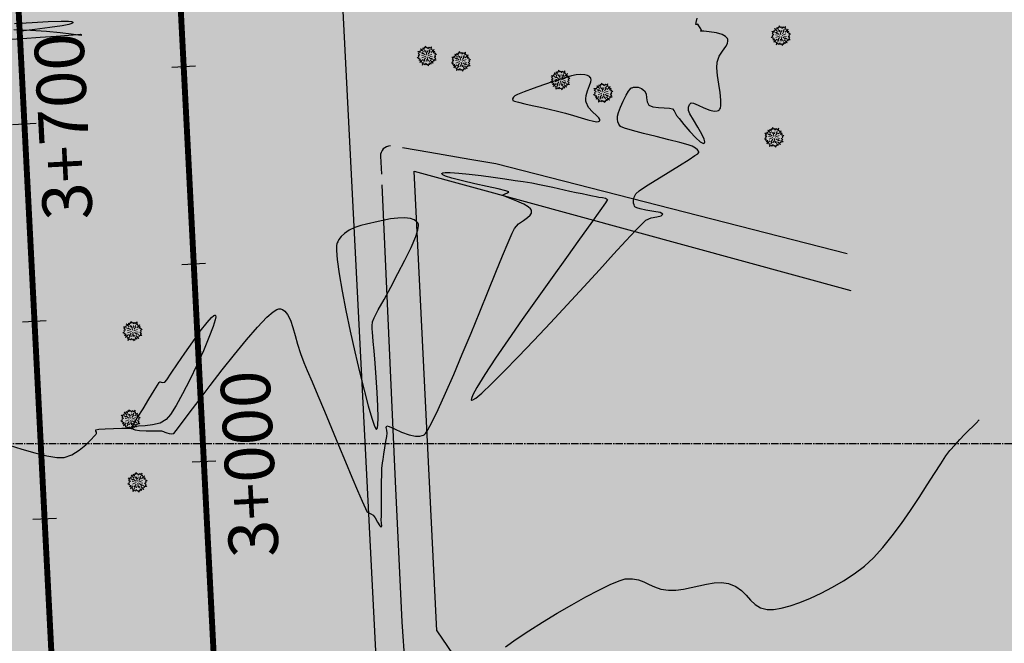
# Model space of a CAD drawing. Units: metres. Extents: x 268494 to 276854, y 8664079 to 8668409.
# Drawn here: x 269648 to 269748, y 8667780 to 8667843 of the extents above; entities that cross this region are included whole.
import ezdxf

# ---------------------------------------------------------------- set-up
doc = ezdxf.new("R2010")
doc.units = ezdxf.units.M
doc.linetypes.add('CENTER2', pattern=[1.125, 0.75, -0.125, 0.125, -0.125])
for name, color, linetype in [('00_Árboles', 7, 'Continuous'), ('02_TIN', 7, 'Continuous'), ('04_ALI', 7, 'Continuous'), ('Borde de pista proy', 184, 'Continuous'), ('C-ROAD-STAN-MAJR', 11, 'Continuous'), ('CAPA 2', 252, 'CENTER2'), ('TOp_Limite Propiedad', 252, 'Continuous'), ('TOP_Veredas', 252, 'Continuous')]:
    doc.layers.add(name, color=color, linetype=linetype)
doc.layers.add('PLANTAS', color=64, linetype='Continuous', lineweight=5)
doc.styles.add('DATOS-02', font='romand.shx')

# ---------------------------------------------------------------- blocks, each defined once
blk = doc.blocks.new('ARBUST~5')
at = {"layer": 'PLANTAS'}
for p, q in [((-0.179, 0.074), (-0.219, 0.104)), ((-0.149, 0.104), (-0.218, 0.104)), ((-0.169, 0.024), (-0.21, 0.063)), ((-0.179, 0.074), (-0.209, 0.063)), ((-0.209, 0.014), (-0.169, 0.024)), ((-0.189, -0.012), (-0.209, 0.014)), ((-0.169, 0.124), (-0.119, 0.134)), ((-0.149, 0.104), (-0.169, 0.124)), ((-0.149, 0.174), (-0.099, 0.154)), ((-0.119, 0.134), (-0.149, 0.174)), ((-0.149, 0.084), (-0.099, 0.054)), ((-0.079, 0.014), (-0.129, 0.024)), ((-0.109, 0.134), (-0.079, 0.104)), ((-0.109, 0.084), (-0.042, 0.032)), ((-0.099, 0.154), (-0.099, 0.194)), ((-0.099, 0.194), (-0.079, 0.174)), ((-0.079, 0.174), (-0.069, 0.154)), ((-0.069, 0.154), (-0.059, 0.214)), ((-0.059, 0.214), (-0.049, 0.184)), ((-0.059, 0.144), (-0.039, 0.094)), ((-0.049, 0.184), (-0.039, 0.234)), ((-0.039, 0.234), (-0.009, 0.194)), ((-0.024, 0.129), (-0.004, 0.022)), ((-0.009, 0.194), (0.001, 0.204)), ((0.001, 0.204), (0.011, 0.214)), ((0.011, 0.214), (0.021, 0.174)), ((0.011, 0.084), (0.021, 0.134)), ((0.021, 0.174), (0.054, 0.212)), ((0.121, 0.044), (0.029, 0.007)), ((0.081, 0.114), (0.035, 0.047)), ((0.081, 0.154), (0.051, 0.104)), ((0.071, 0.184), (0.054, 0.212)), ((0.071, 0.184), (0.112, 0.221)), ((0.101, 0.154), (0.112, 0.221)), ((0.101, 0.154), (0.121, 0.174)), ((0.131, 0.114), (0.101, 0.084)), ((0.121, 0.174), (0.131, 0.124)), ((0.131, 0.124), (0.171, 0.154)), ((0.171, 0.154), (0.151, 0.104)), ((0.191, 0.104), (0.151, 0.074)), ((0.151, 0.104), (0.191, 0.104)), ((0.151, 0.074), (0.211, 0.064)), ((0.211, 0.064), (0.181, 0.054)), ((0.181, 0.054), (0.231, 0.044)), ((0.231, 0.044), (0.191, 0.014)), ((0.191, 0.014), (0.21, -0.012)), ((-0.229, -0.042), (-0.189, -0.012)), ((-0.179, -0.052), (-0.229, -0.042)), ((-0.209, -0.062), (-0.179, -0.052)), ((-0.149, -0.072), (-0.209, -0.062)), ((-0.189, -0.102), (-0.149, -0.072)), ((-0.149, -0.102), (-0.189, -0.102)), ((-0.169, -0.152), (-0.149, -0.102)), ((-0.129, -0.122), (-0.169, -0.152)), ((-0.129, -0.112), (-0.099, -0.082)), ((-0.119, -0.172), (-0.129, -0.122)), ((-0.119, -0.042), (-0.027, -0.005)), ((-0.099, -0.152), (-0.119, -0.172)), ((-0.099, -0.152), (-0.11, -0.219)), ((-0.069, -0.182), (-0.11, -0.219)), ((-0.079, -0.112), (-0.033, -0.045)), ((-0.079, -0.152), (-0.049, -0.102)), ((-0.069, -0.182), (-0.052, -0.21)), ((-0.019, -0.172), (-0.052, -0.21)), ((-0.009, -0.082), (-0.019, -0.132)), ((-0.009, -0.212), (-0.019, -0.172)), ((0.001, -0.202), (-0.009, -0.212)), ((0.011, -0.192), (0.001, -0.202)), ((0.026, -0.127), (0.006, -0.02)), ((0.041, -0.232), (0.011, -0.192)), ((0.061, -0.142), (0.041, -0.092)), ((0.051, -0.182), (0.041, -0.232)), ((0.111, -0.082), (0.044, -0.03)), ((0.061, -0.212), (0.051, -0.182)), ((0.071, -0.152), (0.061, -0.212)), ((0.081, -0.172), (0.071, -0.152)), ((0.081, -0.012), (0.131, -0.022)), ((0.111, -0.132), (0.081, -0.102)), ((0.101, -0.192), (0.081, -0.172)), ((0.151, -0.082), (0.101, -0.052)), ((0.151, -0.172), (0.101, -0.152)), ((0.101, -0.152), (0.101, -0.192)), ((0.171, -0.122), (0.121, -0.132)), ((0.121, -0.132), (0.151, -0.172)), ((0.151, -0.102), (0.22, -0.102)), ((0.151, -0.102), (0.171, -0.122)), ((0.211, -0.012), (0.171, -0.022)), ((0.171, -0.022), (0.212, -0.061)), ((0.181, -0.072), (0.211, -0.061)), ((0.181, -0.072), (0.221, -0.102))]:
    blk.add_line(p, q, dxfattribs=at)
blk = doc.blocks.new('AeccTickLine')
at = {"color": 7}
blk.add_line((0, -2), (0, 2), dxfattribs=at)
blk = doc.blocks.new('LOTES')
at = {"layer": 'TOP_Veredas', "flags": 128}
for points in [[(269685.589, 8667830.108, 0.427558), (269684.59, 8667829.062), (269684.673, 8667827.234)], [(269685.755, 8667830.094, 0.000005), (269685.755, 8667830.094, 0.000005)]]:
    blk.add_lwpolyline(points, format="xyb", dxfattribs=at)
for points in [[(269731.824, 8667819.191), (269696.27, 8667828.284), (269693.63, 8667828.744), (269689.565, 8667829.453), (269686.807, 8667829.917)], [(269684.721, 8667826.186), (269686.084, 8667796.148), (269686.736, 8667781.978), (269687.056, 8667777.576)]]:
    blk.add_lwpolyline(points, dxfattribs=at)
blk = doc.blocks.new('LOTESS')
at = {"layer": 'TOp_Limite Propiedad', "flags": 128}
for points in [[(269690.301, 8667781.042), (269687.991, 8667827.542), (269732.185, 8667815.487)], [(269690.301, 8667781.042), (269693.03, 8667777.028), (269735.692, 8667748.771)]]:
    blk.add_lwpolyline(points, dxfattribs=at)
at = {"layer": 'TOP_Veredas', "linetype": 'Continuous'}
blk.add_blockref('LOTES', (-0.003, 0), dxfattribs=at)

msp = doc.modelspace()

# ---------------------------------------------------------------- hatches: boundary and pattern name
at = {"true_color": 0xe0e0e0}
h = msp.add_hatch(color=254, dxfattribs=at)
h.dxf.hatch_style = 1
edge = h.paths.add_edge_path()
edge.add_arc((269704.4222, 8665832.3415), 1754.5113, 235.4944946, 237.431785)
edge.add_arc((268804.4234, 8664424.5531), 83.6262, 237.882471, 264.41501)
edge.add_arc((268785.4773, 8664293.9068), 48.633, 59.976596, 77.16033, ccw=False)
edge.add_arc((268797.1985, 8664402.7377), 67.9049, 280.704187, 300.529154)
edge.add_arc((268844.1887, 8664319.6443), 27.5937, 96.991468, 116.927268, ccw=False)
edge.add_arc((268891.3024, 8663754.3272), 594.8508, 91.9924967, 94.867341, ccw=False)
edge.add_arc((269547.6266, 8694948.7859), 30607.4558, 268.73257131, 268.84347396)
edge.add_arc((266901.013, 8565936.3251), 98432.151, 88.806442091, 88.818962067, ccw=False)
edge.add_arc((268862.227, 8664111.9094), 251.5308, 59.698539, 69.246717, ccw=False)
edge.add_arc((269072.978, 8664309.1699), 86.1721, 157.095153, 166.643332, ccw=False)
edge.add_arc((268966.4445, 8664347.4819), 27.5723, 350.029806, 413.894076)
edge.add_arc((268941.9867, 8664316.4653), 67.0604, 52.627198, 69.621831)
edge.add_arc((268890.3128, 8664180.545), 212.4706, 69.322394, 78.929456)
edge.add_arc((269030.7488, 8664906.9669), 527.4024, 255.10158, 259.110121, ccw=False)
edge.add_arc((268907.6689, 8664447.9967), 52.2253, 233.778791, 256.130942, ccw=False)
edge.add_arc((268888.5587, 8664420.9486), 19.1205, 179.58834, 232.083022, ccw=False)
edge.add_arc((268935.5461, 8664416.2758), 66.2822, 77.736047, 175.838314, ccw=False)
edge.add_arc((269001.0857, 8664690.0153), 215.2128, 256.165796, 267.460309)
edge.add_arc((266180.8285, 8648020.4784), 16692.8694, 80.18327303, 80.30644332, ccw=False)
edge.add_arc((269028.7505, 8664477.9966), 9.247, 258.554288, 328.428795)
edge.add_arc((269020.6143, 8664460.9303), 20.1474, 37.357149, 72.206194)
edge.add_arc((269191.7566, 8665020.2998), 564.8195, 248.963032, 253.016107, ccw=False)
edge.add_arc((268992.025, 8664499.6062), 7.15, 205.899885, 244.999009, ccw=False)
edge.add_arc((268493.2332, 8664180.566), 584.9974, 32.685784, 33.8870009)
edge.add_arc((268999.9823, 8664522.53), 26.3729, 152.984947, 216.791037, ccw=False)
edge.add_arc((269046.8815, 8664495.9295), 80.2731, 136.340596, 151.275047, ccw=False)
edge.add_arc((268908.398, 8664636.1891), 116.892, 313.463662, 334.693874)
edge.add_arc((269232.6524, 8664523.5182), 227.3961, 151.663367, 163.993172, ccw=False)
edge.add_arc((269140.4482, 8664564.0713), 127.248, 134.629178, 148.02679, ccw=False)
edge.add_arc((268977.9415, 8664728.8424), 104.1779, 314.572271, 330.944877)
edge.add_arc((268946.7788, 8664735.0368), 134.7781, 335.080291, 356.23475)
edge.add_arc((269233.3017, 8664689.2132), 156.4668, 144.554631, 166.331813, ccw=False)
edge.add_arc((269412.4515, 8664567.6427), 372.9481, 135.973306, 145.300371, ccw=False)
edge.add_arc((267043.7948, 8666834.715), 2905.7994, 316.2915411, 317.8730645)
edge.add_arc((268979.3386, 8665089.6452), 299.7606, 317.095942, 336.043878)
edge.add_arc((268897.3867, 8665110.9147), 383.5388, 338.111592, 347.528537)
edge.add_arc((269407.6218, 8664994.8073), 139.7666, 146.255561, 166.224537, ccw=False)
edge.add_arc((269337.6151, 8665037.0889), 58.1871, 115.981625, 142.580319, ccw=False)
edge.add_arc((269358.72, 8664990.6349), 109.2006, 94.4685, 115.258204, ccw=False)
edge.add_arc((269372.683, 8664837.6981), 262.768, 80.739922, 94.905711, ccw=False)
edge.add_arc((269355.1921, 8664683.6887), 417.6527, 68.065072, 81.771559, ccw=False)
edge.add_arc((268981.9842, 8663734.1726), 1437.8702, 65.278769, 68.4039386, ccw=False)
edge.add_arc((269628.7689, 8665127.5377), 98.4023, 242.483627, 259.93181)
edge.add_arc((269616.0269, 8665116.6798), 86.1447, 267.031847, 291.509746)
edge.add_arc((269639.0863, 8665056.7902), 21.9769, 292.82806, 325.50848)
edge.add_arc((269525.7025, 8665146.0102), 166.2148, 322.291146, 325.683744)
edge.add_arc((269346.1724, 8665278.5896), 389.3269, 324.463581, 330.631578)
edge.add_arc((269589.1004, 8665143.8105), 111.5328, 329.76866, 354.052798)
edge.add_arc((269634.0066, 8665135.7363), 66.118, 356.981212, 380.463267)
edge.add_arc((269587.7248, 8665117.7396), 115.7731, 20.800095, 40.41854)
edge.add_arc((269506.0253, 8665049.8647), 221.9849, 40.084011, 56.930769)
edge.add_arc((269853.4584, 8665621.9856), 447.531, 231.742516, 239.623627, ccw=False)
edge.add_arc((269623.7126, 8665330.6386), 76.4971, 190.284173, 231.745207, ccw=False)
edge.add_arc((269682.5069, 8665342.3868), 136.4484, 174.274278, 190.730498, ccw=False)
edge.add_arc((269764.5291, 8665333.1803), 218.982, 153.48811, 174.018516, ccw=False)
edge.add_arc((269928.6066, 8665257.2842), 399.7197, 148.560033, 154.251629, ccw=False)
edge.add_arc((271107.0552, 8664497.3005), 1801.8837, 141.1705402, 147.4876333, ccw=False)
edge.add_arc((276069.7803, 8660546.9377), 8144.8914, 140.29463881, 141.41151772, ccw=False)
edge.add_arc((268395.5332, 8666922.6972), 1832.3028, 320.2161255, 325.20132)
edge.add_arc((269248.052, 8666329.8371), 793.9045, 325.223437, 342.4825336)
edge.add_arc((270200.3914, 8666016.7852), 208.8362, 143.036689, 159.220494, ccw=False)
edge.add_arc((270198.4456, 8666007.2739), 213.1812, 129.914393, 140.679009, ccw=False)
edge.add_arc((270568.9491, 8665560.9926), 793.2144, 125.2902182, 129.7572717, ccw=False)
edge.add_arc((269944.5901, 8666446.1048), 289.9549, 304.950142, 316.674542)
edge.add_arc((270063.3051, 8666332.4052), 125.5858, 317.248287, 350.934467)
edge.add_arc((269913.3702, 8666360.7604), 278.15, 350.032873, 362.312594)
edge.add_arc((265867.9157, 8666202.7003), 4326.6909, 2.2422974, 3.3603562)
edge.add_arc((270649.3661, 8666477.2248), 462.6716, 167.66209, 182.590631, ccw=False)
edge.add_arc((271091.4655, 8666383.4381), 914.6049, 162.9060093, 167.8403671, ccw=False)
edge.add_arc((262726.1002, 8669018.8614), 7856.0971, 342.46780097, 343.6861777)
edge.add_arc((268887.1194, 8667206.9453), 1434.1958, 344.019535, 349.141391)
edge.add_arc((269609.2342, 8667066.7095), 698.594, 349.2798823, 359.2988175)
edge.add_arc((270003.3136, 8667071.0442), 304.7347, 357.576882, 399.549636)
edge.add_arc((269772.366, 8666881.7792), 603.3271, 39.4434708, 46.7990063)
edge.add_arc((266855.2228, 8663693.049), 4925.0554, 47.4552112, 48.8779429)
edge.add_arc((270872.4812, 8668288.9373), 1179.0917, 224.6776821, 228.6988403, ccw=False)
edge.add_arc((270404.2997, 8667829.191), 522.9294, 207.059192, 224.926773, ccw=False)
edge.add_arc((263806.3688, 8664535.0699), 6851.6402, 26.49110481, 27.64739264)
edge.add_arc((268973.9301, 8667207.9818), 1034.2428, 29.3195009, 32.4059082)
edge.add_arc((269958.6228, 8667828.6676), 129.7927, 185.239104, 210.780132, ccw=False)
edge.add_arc((270044.4597, 8667842.7757), 216.6483, 158.630271, 186.881978, ccw=False)
edge.add_arc((269959.5392, 8667878.7699), 124.4771, 113.473276, 159.815969, ccw=False)
edge.add_arc((269898.1269, 8668017.8064), 27.5317, 295.448717, 339.124118)
edge.add_arc((269888.5552, 8668014.8808), 35.9613, 348.961902, 371.604388)
edge.add_arc((269615.7229, 8668072.8282), 312.205, 350.65161, 356.646789)
edge.add_arc((269914.9103, 8668055.6738), 12.532, 354.933313, 432.963448)
edge.add_arc((269842.2338, 8667767.9721), 309.2562, 75.707235, 81.562927)
edge.add_arc((264142.6117, 8645759.796), 23041.7751, 75.56215361, 76.00341519)
edge.add_arc((269327.7823, 8666815.7893), 1358.2163, 73.4096813, 76.7684644)
edge.add_arc((269555.7547, 8667732.4977), 413.8407, 78.443665, 89.302734)
edge.add_arc((269611.8545, 8668785.3338), 641.063, 260.8794014, 265.4312792, ccw=False)
edge.add_arc((269471.2839, 8667899.2301), 256.1253, 81.252008, 90.195956)
edge.add_arc((269461.4512, 8668486.9614), 331.7285, 263.021867, 271.547188, ccw=False)
edge.add_arc((269575.1087, 8668970.6194), 827.3799, 256.9588823, 259.2758575, ccw=False)
edge.add_arc((269380.2153, 8668130.6913), 34.8645, 76.405332, 113.38794)
edge.add_arc((269375.115, 8668149.1292), 16.1341, 122.79762, 168.665238)
edge.add_arc((269179.8629, 8668188.4477), 183.0376, 331.693904, 348.609957, ccw=False)
edge.add_arc((269343.1866, 8668100.3491), 2.5346, 148.996683, 256.880136)
edge.add_arc((269373.7085, 8668162.8931), 72.067, 244.436963, 260.914062)
edge.add_arc((269283.7802, 8667729.2121), 370.9303, 64.714229, 77.774562, ccw=False)
edge.add_arc((269410.4707, 8667989.6161), 81.4301, -0.936502, 67.054266, ccw=False)
edge.add_arc((269316.1577, 8667985.8532), 175.749, -31.989363, 0.792899, ccw=False)
edge.add_arc((269547.0475, 8667845.2724), 94.604, 149.878503, 172.356111)
edge.add_arc((266792.9057, 8668369.6893), 2709.1672, 345.7325151, 349.109866, ccw=False)
edge.add_arc((285444.3478, 8663476.3865), 16573.5757, 165.22866961, 166.04927838)
edge.add_arc((271519.7866, 8666940.3873), 2224.6199, 166.1726498, 170.2246021)
edge.add_arc((275297.4251, 8666421.9144), 6036.8496, 171.46276509, 178.24269252)
edge.add_arc((271657.4912, 8666459.3252), 2398.6292, 176.46931, 180.2485107)
edge.add_arc((270640.8108, 8666444.5563), 1381.9331, 179.8190148, 196.2419153)
edge.add_arc((268998.3883, 8665973.2241), 326.8396, 1.025613, 15.040315, ccw=False)
edge.add_arc((269029.9094, 8665981.4764), 295.276, 314.131103, 359.533888, ccw=False)
edge.add_arc((269119.624, 8665895.4504), 171.1214, 279.481174, 312.626741, ccw=False)
edge.add_arc((269084.4921, 8666092.5349), 371.3071, 273.607471, 279.818734, ccw=False)
edge.add_arc((269152.869, 8664593.2088), 1129.652, 92.2837092, 96.3959116)
edge.add_arc((269051.0478, 8665532.2443), 185.15, 97.454052, 115.521319)
edge.add_arc((269051.9885, 8665549.6865), 170.0209, 118.341013, 145.462053)
edge.add_arc((269091.7606, 8665516.687), 221.5408, 144.263371, 191.750583)
edge.add_arc((269586.6379, 8665621.1977), 727.3326, 191.8717322, 201.343497)
edge.add_arc((268379.098, 8665168.4789), 562.4417, 11.363563, 19.52735, ccw=False)
edge.add_arc((268601.285, 8665219.5054), 334.6148, -3.289253, 10.293695, ccw=False)
edge.add_arc((268435.6689, 8665227.333), 500.41, 347.742468, 356.903993, ccw=False)
edge.add_arc((268132.9707, 8665292.5272), 810.049, 342.125624, 347.7818423, ccw=False)
edge.add_arc((260936.4641, 8667746.4224), 8413.3223, 340.18594201, 341.26330053, ccw=False)
edge.add_arc((285715.128, 8659567.5904), 17684.7952, 162.46922646, 162.84854284)
edge.add_arc((267999.4885, 8665036.6749), 855.831, 334.4655665, 342.7448349, ccw=False)
edge.add_arc((274329.2221, 8661828.6216), 6240.7122, 152.93898004, 154.43414816)
edge.add_arc((269014.4805, 8664376.2101), 346.9606, 155.191599, 163.104006)
edge.add_arc((268733.1823, 8664465.66), 51.9493, 167.335875, 193.329502)
edge.add_arc((268818.384, 8664482.538), 138.7843, 192.000038, 203.898354)
edge.add_arc((269109.2197, 8664601.3964), 452.9293, 202.740313, 208.324387)

# ---------------------------------------------------------------- linework, layer by layer
at = {"layer": '02_TIN', "color": 56, "linetype": 'Continuous', "lineweight": -3}
for points, elevation in [([(269646.9891, 8667799.8515), (269648.2917, 8667799.4389), (269649.6016, 8667799.061), (269650.8162, 8667798.7633), (269651.8333, 8667798.5915), (269652.5505, 8667798.5911), (269653.3442, 8667798.866), (269654.0968, 8667799.3235), (269654.7647, 8667799.8654), (269655.3043, 8667800.3936), (269655.6142, 8667800.7401), (269655.761, 8667800.9227), (269655.8129, 8667800.9958), (269655.8239, 8667801.0154), (269655.8351, 8667801.0567), (269655.8267, 8667801.1411), (269655.7811, 8667801.264), (269655.7821, 8667801.398), (269656.0695, 8667801.4409), (269656.7293, 8667801.4796), (269657.5726, 8667801.5126), (269658.4101, 8667801.5387), (269658.9489, 8667801.5535), (269659.2129, 8667801.5607), (269659.2995, 8667801.5634), (269659.3115, 8667801.5641), (269659.3176, 8667801.5734), (269659.3352, 8667801.6133), (269659.3488, 8667801.6432), (269659.3923, 8667801.684), (269659.4416, 8667801.7312), (269659.6008, 8667801.9869), (269660.0021, 8667802.6346), (269660.5484, 8667803.5172), (269661.1426, 8667804.4775), (269661.6875, 8667805.3583), (269662.0228, 8667805.9), (269662.1829, 8667806.1583), (269662.2346, 8667806.2413), (269662.2415, 8667806.2523), (269662.2478, 8667806.2522), (269662.2752, 8667806.2491), (269662.2947, 8667806.2465), (269662.3778, 8667806.2185), (269662.5587, 8667806.1803), (269662.7466, 8667806.1993), (269662.9477, 8667806.4605), (269663.3984, 8667807.1191), (269664.0311, 8667808.0575), (269664.7782, 8667809.1583), (269665.5721, 8667810.3038), (269666.3451, 8667811.3766), (269667.0296, 8667812.259), (269667.4681, 8667812.749), (269667.7105, 8667812.951), (269667.8228, 8667812.9928), (269667.8626, 8667812.983), (269667.8874, 8667812.9538), (269667.9035, 8667812.8337), (269667.8495, 8667812.5119), (269667.6483, 8667811.8534), (269667.2242, 8667810.7373), (269666.6539, 8667809.3935), (269665.9865, 8667807.9269), (269665.2709, 8667806.4423), (269664.556, 8667805.0448), (269663.8907, 8667803.8391), (269663.3239, 8667802.9301), (269662.9047, 8667802.4229), (269662.2671, 8667802.0711), (269661.5196, 8667801.8811), (269660.7641, 8667801.7937), (269660.1024, 8667801.7497), (269659.7092, 8667801.7059), (269659.5278, 8667801.6482), (269659.4733, 8667801.5907), (269659.4683, 8667801.5549), (269659.4799, 8667801.5182), (269659.5517, 8667801.455), (269659.764, 8667801.3829), (269660.1944, 8667801.3224), (269660.8676, 8667801.2889), (269661.5585, 8667801.283), (269662.1255, 8667801.284), (269662.4268, 8667801.2711), (269662.6186, 8667801.2104), (269662.7668, 8667801.1439), (269662.9587, 8667801.0845), (269663.1898, 8667801.0238), (269663.4129, 8667800.985), (269663.6512, 8667801.0287), (269663.8883, 8667801.3026), (269664.4347, 8667802.0125), (269665.2334, 8667803.07), (269666.2272, 8667804.3867), (269667.3592, 8667805.8741), (269668.5722, 8667807.4436), (269669.8093, 8667809.0069), (269671.0133, 8667810.4754), (269672.1271, 8667811.7607), (269673.0938, 8667812.7742), (269673.7228, 8667813.33), (269674.0912, 8667813.5683), (269674.2807, 8667813.6315), (269674.3573, 8667813.6323), (269674.4601, 8667813.6127), (269674.6508, 8667813.5452), (269674.9032, 8667813.3776), (269675.1863, 8667813.0417), (269675.4754, 8667812.4666), (269675.7195, 8667811.7519), (269675.9476, 8667810.9326), (269676.1887, 8667810.044), (269676.4717, 8667809.1211), (269676.8256, 8667808.1991), (269677.1705, 8667807.3974), (269677.6527, 8667806.2568), (269678.2411, 8667804.8542), (269678.9047, 8667803.2665), (269679.6125, 8667801.5706), (269680.3334, 8667799.8435), (269681.0365, 8667798.1621), (269681.6907, 8667796.6032), (269682.2649, 8667795.2438), (269682.7283, 8667794.1608), (269683.0497, 8667793.4312), (269683.1981, 8667793.1318), (269683.404, 8667792.9795), (269683.6148, 8667792.9006), (269683.8388, 8667792.7581), (269684.0465, 8667792.4697), (269684.2851, 8667792.0525), (269684.5034, 8667791.6834), (269684.65, 8667791.5392), (269684.7085, 8667791.6769), (269684.6873, 8667791.9587), (269684.666, 8667792.2964), (269684.6695, 8667792.6542), (269684.675, 8667793.35), (269684.682, 8667794.2495), (269684.6902, 8667795.2186), (269684.6989, 8667796.1231), (269684.7078, 8667796.8288), (269684.7164, 8667797.2015), (269684.7348, 8667797.5052), (269684.7576, 8667797.7459), (269684.794, 8667798.0481), (269684.8434, 8667798.3764), (269684.9314, 8667798.9154), (269685.0376, 8667799.5581), (269685.1414, 8667800.1977), (269685.2222, 8667800.7271), (269685.2595, 8667801.0394), (269685.2228, 8667801.358), (269685.1658, 8667801.6215), (269685.221, 8667801.8007), (269685.4693, 8667801.7351), (269685.9945, 8667801.4849), (269686.7005, 8667801.1609), (269687.4909, 8667800.8736), (269688.1194, 8667800.7448), (269688.5562, 8667800.7442), (269688.8194, 8667800.8029), (269688.9403, 8667800.8526), (269688.9942, 8667800.8884), (269689.1241, 8667801.0268), (269689.3708, 8667801.3913), (269689.7868, 8667802.1427), (269690.4262, 8667803.4497), (269691.1715, 8667805.0889), (269691.9941, 8667806.9785), (269692.8653, 8667809.0367), (269693.7564, 8667811.1818), (269694.639, 8667813.3319), (269695.4842, 8667815.4052), (269696.2635, 8667817.3199), (269696.9483, 8667818.9942), (269697.5098, 8667820.3464), (269697.9195, 8667821.2946), (269698.1488, 8667821.757), (269698.5693, 8667822.2228), (269699.0445, 8667822.5796), (269699.4817, 8667822.8811), (269699.742, 8667823.1186), (269699.8538, 8667823.3127), (269699.8776, 8667823.4562), (269699.872, 8667823.5335), (269699.8535, 8667823.5999), (269699.768, 8667823.7346), (269699.5363, 8667823.9385), (269699.0852, 8667824.2068), (269698.4015, 8667824.5215), (269697.7257, 8667824.7934), (269697.2923, 8667824.9661), (269697.0804, 8667825.0625), (269697.0112, 8667825.1084), (269697.0018, 8667825.1253), (269697.0086, 8667825.1541), (269697.0608, 8667825.2062), (269697.2039, 8667825.2749), (269697.4266, 8667825.359), (269697.5649, 8667825.474), (269697.2652, 8667825.5713), (269696.4875, 8667825.751), (269695.3928, 8667825.9906), (269694.1419, 8667826.2678), (269692.8959, 8667826.56), (269691.8154, 8667826.845), (269691.1785, 8667827.0527), (269690.8875, 8667827.1892), (269690.8018, 8667827.2682), (269690.7952, 8667827.3036), (269690.8094, 8667827.3317), (269690.8884, 8667827.3761), (269691.123, 8667827.4151), (269691.6256, 8667827.421), (269692.5, 8667827.3663), (269693.5718, 8667827.2583), (269694.7595, 8667827.1135), (269695.9815, 8667826.9486), (269697.1563, 8667826.7801), (269698.2023, 8667826.6247), (269699.038, 8667826.4989), (269699.8953, 8667826.3605), (269700.6677, 8667826.218), (269701.3696, 8667826.0743), (269702.015, 8667825.9321), (269702.6181, 8667825.7942), (269703.193, 8667825.6635), (269703.754, 8667825.5425), (269704.3972, 8667825.4104), (269705.0085, 8667825.285), (269705.5655, 8667825.1703), (269706.046, 8667825.0701), (269706.4277, 8667824.9885), (269706.6883, 8667824.9293), (269707.0652, 8667824.8744), (269707.3766, 8667824.8289), (269707.5498, 8667824.6916), (269707.3542, 8667824.3635), (269706.7766, 8667823.5281), (269705.8823, 8667822.269), (269704.7364, 8667820.6699), (269703.4042, 8667818.8145), (269701.9509, 8667816.7864), (269700.4418, 8667814.6694), (269698.942, 8667812.5472), (269697.5167, 8667810.5033), (269696.2312, 8667808.6215), (269695.1508, 8667806.9855), (269694.3405, 8667805.679), (269693.9307, 8667804.9272), (269693.7843, 8667804.5626), (269693.7712, 8667804.4245), (269693.7916, 8667804.389), (269693.8275, 8667804.3765), (269693.9475, 8667804.4101), (269694.2413, 8667804.5987), (269694.8271, 8667805.0863), (269695.8308, 8667806.0281), (269697.0844, 8667807.2779), (269698.5322, 8667808.7702), (269700.1186, 8667810.4395), (269701.788, 8667812.22), (269703.4847, 8667814.0464), (269705.1532, 8667815.8531), (269706.7377, 8667817.5744), (269708.1826, 8667819.145), (269709.4324, 8667820.4991), (269710.4314, 8667821.5713), (269711.124, 8667822.296), (269711.4545, 8667822.6077), (269711.9975, 8667822.832), (269712.5531, 8667822.9422), (269712.984, 8667823.0318), (269713.153, 8667823.1939), (269712.8825, 8667823.3558), (269712.2367, 8667823.4897), (269711.4453, 8667823.6192), (269710.8621, 8667823.7354), (269710.531, 8667823.8377), (269710.3885, 8667823.916), (269710.3462, 8667823.9587), (269710.3092, 8667824.0146), (269710.25, 8667824.1316), (269710.1968, 8667824.3179), (269710.187, 8667824.5815), (269710.2623, 8667824.9239), (269710.4207, 8667825.2662), (269710.7682, 8667825.5636), (269711.5229, 8667826.0705), (269712.5455, 8667826.7139), (269713.6964, 8667827.4212), (269714.8362, 8667828.1196), (269715.8257, 8667828.7362), (269716.4152, 8667829.1219), (269716.6927, 8667829.3238), (269716.7825, 8667829.4081), (269716.7955, 8667829.4335), (269716.7955, 8667829.4844), (269716.7683, 8667829.5816), (269716.6692, 8667829.7174), (269716.4561, 8667829.8854), (269716.1192, 8667830.086), (269715.7202, 8667830.2168), (269714.8845, 8667830.4395), (269713.7583, 8667830.7251), (269712.4881, 8667831.0443), (269711.2201, 8667831.368), (269710.1008, 8667831.6671), (269709.2764, 8667831.9124), (269708.8934, 8667832.0749), (269708.7117, 8667832.3003), (269708.61, 8667832.5408), (269708.5723, 8667832.81), (269708.5823, 8667833.1216), (269708.6698, 8667833.4746), (269708.8681, 8667834.0147), (269709.138, 8667834.6382), (269709.4404, 8667835.2414), (269709.6793, 8667835.6396), (269709.8436, 8667835.8543), (269709.9413, 8667835.945), (269709.9857, 8667835.9721), (269710.0505, 8667836.0004), (269710.1832, 8667836.0418), (269710.388, 8667836.0673), (269710.6649, 8667836.0373), (269711.0025, 8667835.9065), (269711.3114, 8667835.6842), (269711.4829, 8667835.3623), (269711.5184, 8667834.9686), (269711.563, 8667834.5704), (269711.762, 8667834.2351), (269712.1501, 8667834.0676), (269712.7101, 8667833.9877), (269713.3138, 8667833.953), (269713.8334, 8667833.9214), (269714.1409, 8667833.8506), (269714.3192, 8667833.662), (269714.4144, 8667833.4429), (269714.5601, 8667833.1907), (269714.816, 8667832.8697), (269715.2976, 8667832.2804), (269715.899, 8667831.5796), (269716.5145, 8667830.924), (269716.946, 8667830.5374), (269717.1985, 8667830.3804), (269717.3203, 8667830.358), (269717.3647, 8667830.3751), (269717.3955, 8667830.4104), (269717.4138, 8667830.5253), (269717.3474, 8667830.7929), (269717.124, 8667831.2823), (269716.714, 8667832.0113), (269716.2703, 8667832.7456), (269715.9123, 8667833.3518), (269715.7598, 8667833.6961), (269715.7678, 8667834.0199), (269715.8487, 8667834.2918), (269716.0278, 8667834.4752), (269716.2785, 8667834.4309), (269716.7355, 8667834.2323), (269717.3107, 8667833.9716), (269717.9164, 8667833.7409), (269718.3638, 8667833.6398), (269718.6481, 8667833.6437), (269718.8027, 8667833.6952), (269718.8674, 8667833.7379), (269718.9151, 8667833.7863), (269718.9881, 8667833.9212), (269719.0479, 8667834.2082), (269719.0517, 8667834.7199), (269718.9702, 8667835.5048), (269718.8397, 8667836.3707), (269718.7099, 8667837.2313), (269718.6311, 8667838.0002), (269718.653, 8667838.5912), (269718.8728, 8667839.1968), (269719.205, 8667839.708), (269719.5323, 8667840.1543), (269719.7117, 8667840.4841), (269719.7588, 8667840.7255), (269719.7345, 8667840.8871), (269719.7028, 8667840.9688), (269719.6544, 8667841.048), (269719.5046, 8667841.1897), (269719.1732, 8667841.3637), (269718.6043, 8667841.5322), (269717.844, 8667841.6597), (269717.3307, 8667841.7115), (269717.0734, 8667841.7298), (269716.9885, 8667841.7353), (269716.9772, 8667841.7368), (269716.9801, 8667841.7397), (269716.9998, 8667841.7472), (269717.0457, 8667841.7604), (269717.0856, 8667841.7764), (269716.995, 8667841.9493), (269716.8158, 8667842.262), (269716.6979, 8667842.4372), (269716.5978, 8667842.406), (269716.5117, 8667842.3773), (269716.5458, 8667842.5879), (269716.6473, 8667843.0401)], 23.5), ([(269647.5208, 8667842.4771), (269649.33, 8667842.5897), (269650.9471, 8667842.6842), (269652.2529, 8667842.7356), (269652.9932, 8667842.7289), (269653.3309, 8667842.6877), (269653.4381, 8667842.6399), (269653.4535, 8667842.6093), (269653.4429, 8667842.5762), (269653.3485, 8667842.5085), (269653.0375, 8667842.404), (269652.3461, 8667842.2599), (269651.121, 8667842.0745), (269649.604, 8667841.886), (269647.9119, 8667841.6976)], 23), ([(269646.514, 8667840.8612), (269648.3617, 8667840.9788), (269650.1473, 8667841.1009), (269651.749, 8667841.2158), (269653.0446, 8667841.3122), (269653.912, 8667841.3783), (269654.229, 8667841.4027), (269654.2818, 8667841.3738), (269654.2791, 8667841.3208), (269654.2681, 8667841.2639), (269654.0015, 8667841.3017), (269653.2674, 8667841.401), (269652.1564, 8667841.5338), (269650.7593, 8667841.6721), (269649.167, 8667841.7878), (269647.4701, 8667841.8529)], 23), ([(269697.2472, 8667779.4488), (269698.3279, 8667780.2159), (269699.5974, 8667781.0586), (269700.9957, 8667781.9417), (269702.4631, 8667782.8301), (269703.9396, 8667783.6884), (269705.3653, 8667784.4815), (269706.6804, 8667785.1742), (269707.8251, 8667785.7313), (269708.7394, 8667786.1175), (269709.3635, 8667786.2977), (269710.0809, 8667786.3247), (269710.6902, 8667786.2121), (269711.238, 8667786.0057), (269711.7709, 8667785.7516), (269712.3352, 8667785.4957), (269712.9777, 8667785.2842), (269713.7448, 8667785.1629), (269714.4939, 8667785.1701), (269715.2586, 8667785.2736), (269716.0326, 8667785.4362), (269716.8099, 8667785.6205), (269717.5842, 8667785.7896), (269718.3493, 8667785.9061), (269719.0991, 8667785.9328), (269719.8272, 8667785.8327), (269720.5488, 8667785.5475), (269721.1176, 8667785.1334), (269721.5929, 8667784.6498), (269722.0334, 8667784.1558), (269722.4982, 8667783.7106), (269723.0462, 8667783.3732), (269723.7365, 8667783.203), (269724.3654, 8667783.2168), (269725.1414, 8667783.3464), (269726.039, 8667783.5839), (269727.0322, 8667783.9215), (269728.0955, 8667784.3513), (269729.2031, 8667784.8653), (269730.3293, 8667785.4556), (269731.4484, 8667786.1143), (269732.5345, 8667786.8335), (269733.5621, 8667787.6054), (269734.4798, 8667788.4425), (269735.4222, 8667789.4743), (269736.3724, 8667790.6509), (269737.3134, 8667791.9224), (269738.2284, 8667793.239), (269739.1006, 8667794.5507), (269739.9129, 8667795.8078), (269740.6485, 8667796.9604), (269741.2905, 8667797.9585), (269741.8221, 8667798.7524), (269742.2262, 8667799.2921), (269742.7429, 8667799.8847), (269743.2373, 8667800.4204), (269743.7044, 8667800.9032), (269744.1393, 8667801.3371), (269744.5369, 8667801.7262), (269744.8924, 8667802.0745), (269745.2006, 8667802.3859)], 24)]:
    msp.add_lwpolyline(points, dxfattribs=dict(at, elevation=elevation))
at = {"layer": '02_TIN', "color": 56, "linetype": 'Continuous', "lineweight": -3, "elevation": 23.5}
for points in [[(269705.3965, 8667834.5247), (269705.377, 8667834.6367), (269705.3676, 8667834.8652), (269705.4136, 8667835.2135), (269705.5493, 8667835.6735), (269705.7565, 8667836.2091), (269705.8818, 8667836.5783), (269705.914, 8667836.8056), (269705.8924, 8667836.9283), (269705.866, 8667836.9798), (269705.8237, 8667837.0367), (269705.726, 8667837.1315), (269705.5495, 8667837.2316), (269705.2652, 8667837.3012), (269704.8464, 8667837.3164), (269704.3769, 8667837.2922), (269703.9299, 8667837.1962), (269703.1547, 8667836.9664), (269702.1684, 8667836.6456), (269701.0883, 8667836.2771), (269700.0316, 8667835.9037), (269699.1152, 8667835.5686), (269698.4565, 8667835.3148), (269698.1725, 8667835.1853), (269698.0367, 8667835.0293), (269697.9577, 8667834.8628), (269697.9679, 8667834.7137), (269698.1401, 8667834.6364), (269698.5632, 8667834.5217), (269699.1818, 8667834.3768), (269699.9402, 8667834.2089), (269700.7827, 8667834.0254), (269701.6538, 8667833.8335), (269702.4979, 8667833.6403), (269703.3184, 8667833.4255), (269704.131, 8667833.184), (269704.8983, 8667832.9462), (269705.5828, 8667832.7425), (269706.1473, 8667832.6033), (269706.4874, 8667832.559), (269706.6647, 8667832.575), (269706.7415, 8667832.6128), (269706.7666, 8667832.6405), (269706.7876, 8667832.6848), (269706.7866, 8667832.7805), (269706.6942, 8667832.942), (269706.4471, 8667833.1924), (269706.037, 8667833.5649), (269705.6414, 8667834.0076), (269705.3965, 8667834.5247)], [(269684.0543, 8667822.4038), (269683.9, 8667822.3674), (269683.5976, 8667822.2965), (269683.1606, 8667822.192), (269682.6107, 8667822.048), (269681.9799, 8667821.8437), (269681.4173, 8667821.5904), (269680.9284, 8667821.2646), (269680.594, 8667820.9359), (269680.3782, 8667820.6417), (269680.2516, 8667820.4201), (269680.1937, 8667820.3011), (269680.1668, 8667820.2242), (269680.1326, 8667820.0049), (269680.1275, 8667819.5233), (269680.1991, 8667818.6268), (269680.3985, 8667817.1637), (269680.6987, 8667815.4057), (269681.0769, 8667813.4446), (269681.5103, 8667811.3722), (269681.9763, 8667809.2803), (269682.452, 8667807.2608), (269682.9148, 8667805.4053), (269683.3418, 8667803.8058), (269683.7102, 8667802.5541), (269683.9476, 8667801.8647), (269684.0845, 8667801.5605), (269684.1535, 8667801.4702), (269684.1807, 8667801.4609), (269684.2143, 8667801.4779), (269684.2697, 8667801.5836), (269684.325, 8667801.9056), (269684.3535, 8667802.594), (269684.3297, 8667803.7727), (269684.2573, 8667805.1779), (269684.1548, 8667806.6732), (269684.0411, 8667808.1225), (269683.9347, 8667809.3895), (269683.8544, 8667810.338), (269683.8187, 8667810.8316), (269683.785, 8667811.2555), (269683.7418, 8667811.5894), (269683.7272, 8667811.9175), (269683.7794, 8667812.3241), (269683.9558, 8667812.7312), (269684.364, 8667813.5124), (269684.941, 8667814.5763), (269685.6236, 8667815.8313), (269686.3487, 8667817.1862), (269687.0531, 8667818.5493), (269687.6738, 8667819.8292), (269688.1474, 8667820.9346), (269688.3781, 8667821.6317), (269688.4435, 8667822.0146), (269688.4282, 8667822.1922), (269688.4014, 8667822.2556), (269688.3502, 8667822.3305), (269688.2277, 8667822.4626), (269687.9975, 8667822.6192), (269687.6129, 8667822.7572), (269687.0272, 8667822.8303), (269686.3509, 8667822.8115), (269685.6115, 8667822.7209), (269684.8367, 8667822.5783), (269684.0543, 8667822.4038)]]:
    msp.add_lwpolyline(points, close=True, dxfattribs=at)
at = {"layer": '04_ALI', "color": 5, "linetype": 'Continuous', "lineweight": -3, "const_width": 0.6}
for points in [[(269714.5036, 8667188.2292, 0.0320794), (269707.2156, 8667264.7945), (269668.7921, 8667504.353, -0.0270082), (269662.0012, 8667568.7684), (269635.3676, 8668090.216)], [(269730.8635, 8667189.7864, 0.0320794), (269723.5754, 8667266.3518), (269685.1174, 8667506.1251, -0.0270108), (269678.3262, 8667570.5468), (269651.9204, 8668087.6422)]]:
    msp.add_lwpolyline(points, format="xyb", dxfattribs=at)
at = {"layer": 'Borde de pista proy', "color": 251}
msp.add_lwpolyline([(270089.2642, 8667092.5272), (269777.0277, 8667061.6429, -0.1797382), (269763.5564, 8667065.1845), (269759.0108, 8667068.3803, -0.2360604), (269750.5229, 8667084.1263), (269747.2719, 8667189.7645, 0.0320794), (269739.685, 8667269.469), (269701.2403, 8667509.16, -0.0270108), (269694.7275, 8667570.9405), (269668.2119, 8668090.1837)], format="xyb", dxfattribs=at)
at = {"layer": 'CAPA 2'}
msp.add_lwpolyline([(269432.7557, 8667800), (269819.9632, 8667800)], dxfattribs=at)

# ---------------------------------------------------------------- block references
msp.add_blockref('LOTESS', (0, 0))
at = {"layer": '00_Árboles', "xscale": 4.231523550085399, "yscale": 4.231523550085399, "zscale": 4.231523550085399}
for p in [(269725.113, 8667841.2589), (269725.113, 8667841.2589), (269689.278, 8667839.2034), (269689.278, 8667839.2034), (269692.729, 8667838.6552), (269692.729, 8667838.6552), (269702.7845, 8667836.7675), (269702.7845, 8667836.7675), (269707.1164, 8667835.4661), (269707.1164, 8667835.4661), (269724.4229, 8667830.9657), (269724.4229, 8667830.9657), (269659.4851, 8667811.364), (269659.4851, 8667811.364), (269659.2742, 8667802.4348), (269659.2742, 8667802.4348), (269659.9815, 8667796.0741), (269659.9815, 8667796.0741)]:
    msp.add_blockref('ARBUST~5', p, dxfattribs=at)
at = {"layer": 'C-ROAD-STAN-MAJR', "color": 11, "linetype": 'Continuous', "lineweight": -3}
for p, xscale, yscale, zscale, rotation in [((269664.6627, 8667838.1133), 0.5999999999999999, 0.5999999999999999, 0.5999999999999999, 92.92331504010677), ((269648.5401, 8667832.3169), 0.6, 0.6, 0.6, 92.92391719104593), ((269665.6827, 8667818.1393), 0.5999999999999999, 0.5999999999999999, 0.5999999999999999, 92.92331504010677), ((269649.5603, 8667812.343), 0.6, 0.6, 0.6, 92.92391719104593), ((269666.7027, 8667798.1654), 0.5999999999999999, 0.5999999999999999, 0.5999999999999999, 92.92331504010677), ((269650.5805, 8667792.369), 0.6, 0.6, 0.6, 92.92391719104593)]:
    msp.add_blockref('AeccTickLine', p, dxfattribs=dict(at, xscale=xscale, yscale=yscale, zscale=zscale, rotation=rotation))

# ---------------------------------------------------------------- texts
at = {"layer": 'C-ROAD-STAN-MAJR', "color": 7, "linetype": 'Continuous', "lineweight": -3, "char_height": 5, "attachment_point": 8, "style": 'DATOS-02'}
for s, insert, rotation in [('3+700', (269656.5259, 8667832.2632), 92.923917), ('3+000', (269675.3705, 8667798.1334), 92.923315)]:
    msp.add_mtext(s, dxfattribs=dict(at, insert=insert, rotation=rotation))

doc.saveas('drawing.dxf')
